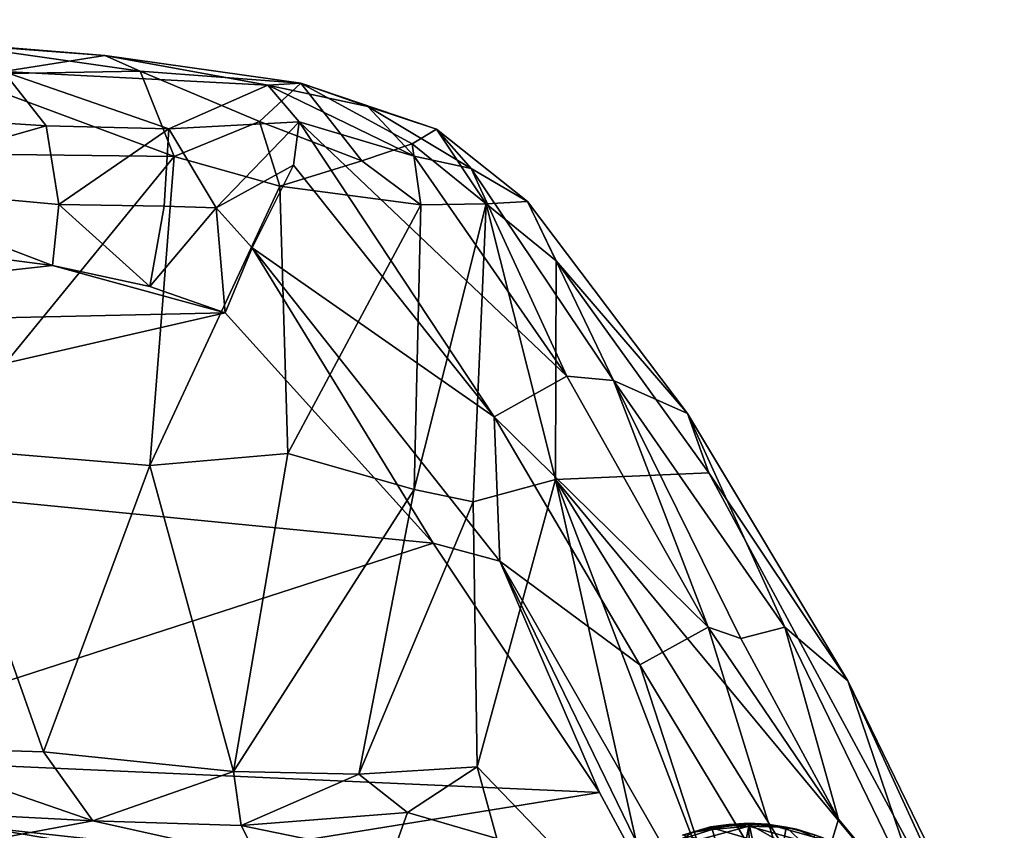
# Model space of a CAD drawing. Units: inches. Extents: x -30 to 169, y 0 to 153.
# Drawn here: x 59 to 62, y 111 to 113 of the extents above; entities that cross this region are included whole.
import ezdxf

# ---------------------------------------------------------------- set-up
doc = ezdxf.new("R2010")
doc.units = ezdxf.units.IN
doc.header["$MEASUREMENT"] = 0
doc.layers.add('SEAT-GLIDE', color=5, linetype='Continuous')
doc.layers.add('SEAT-UPHOLSTERY', color=5, linetype='Continuous')

# ---------------------------------------------------------------- blocks, each defined once
blk = doc.blocks.new('LSBRLN_0T')
at = {"layer": 'SEAT-GLIDE'}
for points in [[(8.5227, 11.2743, 0.2442), (8.4092, 11.264, 0.2438), (8.3109, 11.2331, 0.2461), (8.2083, 11.1879, 0.2429)], [(8.4546, 10.9279, 0.4646), (8.5227, 11.2743, 0.2442), (8.2083, 11.1879, 0.2429), (8.3773, 10.8922, 0.4645)], [(8.3509, 11.255, 0.2379), (8.3109, 11.2331, 0.2461), (8.4092, 11.264, 0.2438)], [(8.404, 11.2721, 0.2249), (8.4076, 11.2684, 0.208), (8.317, 11.2465, 0.2113)], [(8.3509, 11.255, 0.2379), (8.404, 11.2721, 0.2249), (8.317, 11.2465, 0.2113)], [(8.317, 11.2465, 0.2113), (8.4076, 11.2684, 0.208), (8.4211, 11.222, 0.1429)], [(8.4092, 11.264, 0.2438), (8.404, 11.2721, 0.2249), (8.3509, 11.255, 0.2379)], [(8.404, 11.2721, 0.2249), (8.46, 11.2791, 0.2137), (8.4076, 11.2684, 0.208)], [(8.404, 11.2721, 0.2249), (8.4657, 11.277, 0.2382), (8.46, 11.2791, 0.2137)], [(8.4657, 11.277, 0.2382), (8.404, 11.2721, 0.2249), (8.4092, 11.264, 0.2438)], [(8.5229, 11.2802, 0.2089), (8.4076, 11.2684, 0.208), (8.46, 11.2791, 0.2137)], [(8.4076, 11.2684, 0.208), (8.5229, 11.2802, 0.2089), (8.5338, 11.2314, 0.1428)], [(8.4211, 11.222, 0.1429), (8.4076, 11.2684, 0.208), (8.5338, 11.2314, 0.1428)], [(8.4092, 11.264, 0.2438), (8.5227, 11.2743, 0.2442), (8.4657, 11.277, 0.2382)], [(8.5286, 10.9364, 0.4643), (8.5227, 11.2743, 0.2442), (8.4546, 10.9279, 0.4646)], [(8.5229, 11.2802, 0.2089), (8.46, 11.2791, 0.2137), (8.5225, 11.2828, 0.2287)], [(8.46, 11.2791, 0.2137), (8.4657, 11.277, 0.2382), (8.5225, 11.2828, 0.2287)], [(8.5227, 11.2743, 0.2442), (8.5225, 11.2828, 0.2287), (8.4657, 11.277, 0.2382)], [(8.5794, 11.2807, 0.2164), (8.5229, 11.2802, 0.2089), (8.5225, 11.2828, 0.2287)], [(8.6144, 11.2705, 0.242), (8.5794, 11.2807, 0.2164), (8.5225, 11.2828, 0.2287)], [(8.6144, 11.2705, 0.242), (8.5225, 11.2828, 0.2287), (8.5227, 11.2743, 0.2442)], [(8.8394, 11.1863, 0.2428), (8.7247, 11.2398, 0.2442), (8.6144, 11.2705, 0.242), (8.5227, 11.2743, 0.2442)], [(8.5996, 10.925, 0.4643), (8.8394, 11.1863, 0.2428), (8.5227, 11.2743, 0.2442), (8.5286, 10.9364, 0.4643)], [(8.6379, 11.2711, 0.2122), (8.5229, 11.2802, 0.2089), (8.5794, 11.2807, 0.2164)], [(8.5229, 11.2802, 0.2089), (8.6379, 11.2711, 0.2122), (8.6292, 11.2204, 0.1426)], [(8.5338, 11.2314, 0.1428), (8.5229, 11.2802, 0.2089), (8.6292, 11.2204, 0.1426)], [(8.6702, 11.2645, 0.2309), (8.6379, 11.2711, 0.2122), (8.5794, 11.2807, 0.2164)], [(8.6702, 11.2645, 0.2309), (8.5794, 11.2807, 0.2164), (8.6144, 11.2705, 0.242)], [(8.7247, 11.2398, 0.2442), (8.6702, 11.2645, 0.2309), (8.6144, 11.2705, 0.242)], [(8.6292, 11.2204, 0.1426), (8.6379, 11.2711, 0.2122), (8.7173, 11.1955, 0.1426)], [(8.7258, 11.2472, 0.2113), (8.6379, 11.2711, 0.2122), (8.6702, 11.2645, 0.2309)], [(8.6379, 11.2711, 0.2122), (8.7258, 11.2472, 0.2113), (8.7173, 11.1955, 0.1426)], [(8.7549, 11.2364, 0.231), (8.6702, 11.2645, 0.2309), (8.7247, 11.2398, 0.2442)], [(8.7549, 11.2364, 0.231), (8.7258, 11.2472, 0.2113), (8.6702, 11.2645, 0.2309)]]:
    blk.add_3dface(points, dxfattribs=at)
at = {"layer": 'SEAT-UPHOLSTERY'}
for points in [[(5.0593, 13.7733, 24.8998), (5.9919, 13.7058, 24.872), (6.5266, 13.6625, 24.5383)], [(6.2131, 13.613, 24.4402), (5.0593, 13.7733, 24.8998), (6.5266, 13.6625, 24.5383)], [(6.6367, 13.6138, 24.7679), (6.5266, 13.6625, 24.5383), (5.9919, 13.7058, 24.872)], [(6.0582, 13.6034, 25.0879), (6.6367, 13.6138, 24.7679), (5.9919, 13.7058, 24.872)], [(6.5266, 13.6625, 24.5383), (7.032, 13.5701, 24.0088), (6.2131, 13.613, 24.4402)], [(6.5266, 13.6625, 24.5383), (7.1347, 13.577, 24.2204), (7.032, 13.5701, 24.0088)], [(7.1347, 13.577, 24.2204), (6.5266, 13.6625, 24.5383), (6.6367, 13.6138, 24.7679)], [(5.6108, 13.4917, 24.3835), (6.2131, 13.613, 24.4402), (6.3455, 13.4441, 24.1847)], [(6.7423, 13.349, 24.9513), (6.6367, 13.6138, 24.7679), (6.0582, 13.6034, 25.0879)], [(6.2131, 13.613, 24.4402), (6.7256, 13.4351, 23.9713), (6.3455, 13.4441, 24.1847)], [(7.032, 13.5701, 24.0088), (6.7256, 13.4351, 23.9713), (6.2131, 13.613, 24.4402)], [(7.0062, 13.4575, 24.6723), (6.6367, 13.6138, 24.7679), (6.7423, 13.349, 24.9513)], [(7.0062, 13.4575, 24.6723), (7.1347, 13.577, 24.2204), (6.6367, 13.6138, 24.7679)], [(6.7423, 13.349, 24.9513), (6.0582, 13.6034, 25.0879), (6.0605, 13.3574, 25.2327)], [(7.0062, 13.4575, 24.6723), (7.3236, 13.3363, 24.4125), (7.1347, 13.577, 24.2204)], [(7.3421, 13.5046, 23.5299), (7.032, 13.5701, 24.0088), (7.1347, 13.577, 24.2204)], [(7.1347, 13.577, 24.2204), (7.5543, 13.4336, 23.599), (7.3421, 13.5046, 23.5299)], [(7.4792, 13.3889, 24.0525), (7.5543, 13.4336, 23.599), (7.1347, 13.577, 24.2204)], [(7.3236, 13.3363, 24.4125), (7.4792, 13.3889, 24.0525), (7.1347, 13.577, 24.2204)], [(7.032, 13.5701, 24.0088), (7.1292, 13.4562, 23.555), (6.7256, 13.4351, 23.9713)], [(7.032, 13.5701, 24.0088), (7.3421, 13.5046, 23.5299), (7.4855, 13.3507, 22.7618)], [(7.4855, 13.3507, 22.7618), (7.1292, 13.4562, 23.555), (7.032, 13.5701, 24.0088)], [(6.3455, 13.4441, 24.1847), (5.707, 13.2621, 24.2433), (5.6108, 13.4917, 24.3835)], [(7.3421, 13.5046, 23.5299), (7.6618, 13.3122, 22.7397), (7.4855, 13.3507, 22.7618)], [(7.5543, 13.4336, 23.599), (7.6618, 13.3122, 22.7397), (7.3421, 13.5046, 23.5299)], [(7.1292, 13.4562, 23.555), (6.872, 13.19, 23.5501), (6.7256, 13.4351, 23.9713)], [(6.7423, 13.349, 24.9513), (7.0689, 13.2578, 24.721), (7.0062, 13.4575, 24.6723)], [(7.1292, 13.4562, 23.555), (7.112, 13.3228, 23.2807), (6.872, 13.19, 23.5501)], [(7.0062, 13.4575, 24.6723), (7.0689, 13.2578, 24.721), (7.3236, 13.3363, 24.4125)], [(7.7328, 12.5425, 20.3087), (7.112, 13.3228, 23.2807), (7.1292, 13.4562, 23.555)], [(7.1292, 13.4562, 23.555), (7.9581, 12.6681, 20.3663), (7.7328, 12.5425, 20.3087)], [(7.1292, 13.4562, 23.555), (7.4855, 13.3507, 22.7618), (7.9581, 12.6681, 20.3663)], [(5.707, 13.2621, 24.2433), (6.3455, 13.4441, 24.1847), (6.3847, 13.2001, 24.0305)], [(6.3847, 13.2001, 24.0305), (6.3455, 13.4441, 24.1847), (6.7256, 13.4351, 23.9713)], [(6.3847, 13.2001, 24.0305), (6.7256, 13.4351, 23.9713), (6.7104, 13.1949, 23.7704)], [(6.7256, 13.4351, 23.9713), (6.872, 13.19, 23.5501), (6.7104, 13.1949, 23.7704)], [(7.7081, 13.2029, 23.6951), (7.5543, 13.4336, 23.599), (7.4792, 13.3889, 24.0525)], [(7.8363, 13.2101, 22.819), (7.6618, 13.3122, 22.7397), (7.5543, 13.4336, 23.599)], [(7.8363, 13.2101, 22.819), (7.5543, 13.4336, 23.599), (7.7081, 13.2029, 23.6951)], [(7.3236, 13.3363, 24.4125), (7.5062, 13.1991, 24.1666), (7.4792, 13.3889, 24.0525)], [(7.4792, 13.3889, 24.0525), (7.5062, 13.1991, 24.1666), (7.7081, 13.2029, 23.6951)], [(6.0605, 13.3574, 25.2327), (6.004, 12.4462, 25.2546), (6.7423, 13.349, 24.9513)], [(6.6664, 12.3913, 25.0039), (6.7423, 13.349, 24.9513), (6.004, 12.4462, 25.2546)], [(7.0689, 13.2578, 24.721), (6.7423, 13.349, 24.9513), (6.6664, 12.3913, 25.0039)], [(7.0689, 13.2578, 24.721), (7.5062, 13.1991, 24.1666), (7.3236, 13.3363, 24.4125)], [(7.4855, 13.3507, 22.7618), (7.6618, 13.3122, 22.7397), (7.9581, 12.6681, 20.3663)], [(7.112, 13.3228, 23.2807), (6.9839, 13.0663, 23.2257), (6.872, 13.19, 23.5501)], [(7.112, 13.3228, 23.2807), (7.7328, 12.5425, 20.3087), (6.9839, 13.0663, 23.2257)], [(7.6618, 13.3122, 22.7397), (8.1028, 12.6551, 20.3197), (7.9581, 12.6681, 20.3663)], [(7.6618, 13.3122, 22.7397), (7.8363, 13.2101, 22.819), (8.1028, 12.6551, 20.3197)], [(5.707, 13.2621, 24.2433), (6.3647, 13.0117, 23.9949), (5.8805, 13.0744, 24.1783)], [(6.3847, 13.2001, 24.0305), (6.3647, 13.0117, 23.9949), (5.707, 13.2621, 24.2433)], [(7.0936, 12.4294, 24.717), (7.0689, 13.2578, 24.721), (6.6664, 12.3913, 25.0039)], [(7.5062, 13.1991, 24.1666), (7.0689, 13.2578, 24.721), (7.0936, 12.4294, 24.717)], [(7.9253, 13.026, 22.878), (7.8363, 13.2101, 22.819), (7.7081, 13.2029, 23.6951)], [(8.3324, 12.5528, 20.5065), (7.8363, 13.2101, 22.819), (7.9253, 13.026, 22.878)], [(8.1028, 12.6551, 20.3197), (7.8363, 13.2101, 22.819), (8.3324, 12.5528, 20.5065)], [(6.6662, 12.9464, 23.7458), (6.3647, 13.0117, 23.9949), (6.3847, 13.2001, 24.0305)], [(6.7104, 13.1949, 23.7704), (6.6662, 12.9464, 23.7458), (6.3847, 13.2001, 24.0305)], [(6.872, 13.19, 23.5501), (6.6662, 12.9464, 23.7458), (6.7104, 13.1949, 23.7704)], [(6.872, 13.19, 23.5501), (6.9, 12.8645, 23.3557), (6.6662, 12.9464, 23.7458)], [(6.9839, 13.0663, 23.2257), (6.9, 12.8645, 23.3557), (6.872, 13.19, 23.5501)], [(7.4859, 12.317, 24.2007), (7.5062, 13.1991, 24.1666), (7.0936, 12.4294, 24.717)], [(7.6684, 12.279, 23.8351), (7.7081, 13.2029, 23.6951), (7.4859, 12.317, 24.2007)], [(7.4859, 12.317, 24.2007), (7.7081, 13.2029, 23.6951), (7.5062, 13.1991, 24.1666)], [(7.9238, 12.3485, 23.0123), (7.7081, 13.2029, 23.6951), (7.6684, 12.279, 23.8351)], [(7.9238, 12.3485, 23.0123), (7.9253, 13.026, 22.878), (7.7081, 13.2029, 23.6951)], [(4.584, 12.8129, 22.1713), (5.8805, 13.0744, 24.1783), (6.3647, 13.0117, 23.9949)], [(6.9839, 13.0663, 23.2257), (7.5442, 12.1505, 20.5201), (6.9, 12.8645, 23.3557)], [(7.7328, 12.5425, 20.3087), (7.751, 12.0951, 19.6784), (6.9839, 13.0663, 23.2257)], [(7.751, 12.0951, 19.6784), (7.5442, 12.1505, 20.5201), (6.9839, 13.0663, 23.2257)], [(6.9, 12.8645, 23.3557), (4.584, 12.8129, 22.1713), (6.3647, 13.0117, 23.9949)], [(6.6662, 12.9464, 23.7458), (6.9, 12.8645, 23.3557), (6.3647, 13.0117, 23.9949)], [(7.9238, 12.3485, 23.0123), (8.3987, 12.3693, 20.5994), (7.9253, 13.026, 22.878)], [(8.3324, 12.5528, 20.5065), (7.9253, 13.026, 22.878), (8.3987, 12.3693, 20.5994)], [(6.9, 12.8645, 23.3557), (4.9112, 12.4087, 20.6749), (4.584, 12.8129, 22.1713)], [(7.5442, 12.1505, 20.5201), (4.9112, 12.4087, 20.6749), (6.9, 12.8645, 23.3557)], [(7.7328, 12.5425, 20.3087), (7.9581, 12.6681, 20.3663), (8.3967, 11.8905, 18.1475)], [(8.1028, 12.6551, 20.3197), (8.3967, 11.8905, 18.1475), (7.9581, 12.6681, 20.3663)], [(8.1028, 12.6551, 20.3197), (8.4978, 11.8551, 18.1565), (8.3967, 11.8905, 18.1475)], [(8.4978, 11.8551, 18.1565), (8.1028, 12.6551, 20.3197), (8.6339, 11.8907, 18.2336)], [(8.3324, 12.5528, 20.5065), (8.6339, 11.8907, 18.2336), (8.1028, 12.6551, 20.3197)], [(7.751, 12.0951, 19.6784), (7.7328, 12.5425, 20.3087), (8.1849, 11.7735, 18.1136)], [(8.3967, 11.8905, 18.1475), (8.1849, 11.7735, 18.1136), (7.7328, 12.5425, 20.3087)], [(8.6339, 11.8907, 18.2336), (8.3324, 12.5528, 20.5065), (8.8289, 11.7239, 18.27)], [(8.8289, 11.7239, 18.27), (8.3324, 12.5528, 20.5065), (8.3987, 12.3693, 20.5994)], [(5.8254, 11.5202, 25.1796), (6.337, 11.504, 25.0414), (6.004, 12.4462, 25.2546)], [(6.004, 12.4462, 25.2546), (6.337, 11.504, 25.0414), (6.6664, 12.3913, 25.0039)], [(6.6664, 12.3913, 25.0039), (6.9261, 11.4434, 24.6992), (7.0936, 12.4294, 24.717)], [(7.4859, 12.317, 24.2007), (7.0936, 12.4294, 24.717), (6.9261, 11.4434, 24.6992)], [(7.5442, 12.1505, 20.5201), (5.5084, 11.4915, 17.9853), (4.9112, 12.4087, 20.6749)], [(6.337, 11.504, 25.0414), (6.9261, 11.4434, 24.6992), (6.6664, 12.3913, 25.0039)], [(8.3987, 12.3693, 20.5994), (7.9238, 12.3485, 23.0123), (9.3113, 10.6744, 16.2285)], [(9.3113, 10.6744, 16.2285), (8.8289, 11.7239, 18.27), (8.3987, 12.3693, 20.5994)], [(7.6804, 11.4582, 23.6022), (7.9238, 12.3485, 23.0123), (7.6684, 12.279, 23.8351)], [(8.2547, 10.8605, 21.0102), (7.9238, 12.3485, 23.0123), (7.6804, 11.4582, 23.6022)], [(8.7589, 10.1593, 18.6778), (7.9238, 12.3485, 23.0123), (8.2547, 10.8605, 21.0102)], [(7.9238, 12.3485, 23.0123), (9.3138, 10.109, 16.451), (9.3113, 10.6744, 16.2285)], [(9.3138, 10.109, 16.451), (7.9238, 12.3485, 23.0123), (8.7589, 10.1593, 18.6778)], [(7.3144, 11.4347, 24.2844), (7.4859, 12.317, 24.2007), (6.9261, 11.4434, 24.6992)], [(7.4859, 12.317, 24.2007), (7.3144, 11.4347, 24.2844), (7.6684, 12.279, 23.8351)], [(7.3144, 11.4347, 24.2844), (7.6804, 11.4582, 23.6022), (7.6684, 12.279, 23.8351)], [(7.5442, 12.1505, 20.5201), (8.0596, 11.3788, 18.1979), (5.5084, 11.4915, 17.9853)], [(7.751, 12.0951, 19.6784), (8.0596, 11.3788, 18.1979), (7.5442, 12.1505, 20.5201)], [(7.751, 12.0951, 19.6784), (8.1849, 11.7735, 18.1136), (8.5139, 10.7622, 16.1126)], [(8.4598, 10.6375, 16.356), (7.751, 12.0951, 19.6784), (8.5139, 10.7622, 16.1126)], [(8.4598, 10.6375, 16.356), (8.0596, 11.3788, 18.1979), (7.751, 12.0951, 19.6784)], [(8.1849, 11.7735, 18.1136), (8.3967, 11.8905, 18.1475), (8.6911, 10.9343, 15.981)], [(8.3967, 11.8905, 18.1475), (8.4978, 11.8551, 18.1565), (8.8005, 11.296, 16.7094)], [(8.3967, 11.8905, 18.1475), (8.8005, 11.296, 16.7094), (8.6911, 10.9343, 15.981)], [(8.6339, 11.8907, 18.2336), (8.8005, 11.296, 16.7094), (8.4978, 11.8551, 18.1565)], [(9.094, 10.9413, 15.9811), (8.8005, 11.296, 16.7094), (8.6339, 11.8907, 18.2336)], [(8.8289, 11.7239, 18.27), (9.094, 10.9413, 15.9811), (8.6339, 11.8907, 18.2336)], [(8.1849, 11.7735, 18.1136), (8.6911, 10.9343, 15.981), (8.5139, 10.7622, 16.1126)], [(8.8289, 11.7239, 18.27), (9.3113, 10.6744, 16.2285), (9.2649, 10.8279, 16.1259)], [(9.2649, 10.8279, 16.1259), (9.094, 10.9413, 15.9811), (8.8289, 11.7239, 18.27)], [(6.4899, 11.2903, 24.8309), (5.8254, 11.5202, 25.1796), (5.6166, 11.3355, 25.0283)], [(6.4899, 11.2903, 24.8309), (6.337, 11.504, 25.0414), (5.8254, 11.5202, 25.1796)], [(6.337, 11.504, 25.0414), (6.4899, 11.2903, 24.8309), (6.9261, 11.4434, 24.6992)], [(8.0596, 11.3788, 18.1979), (4.7268, 10.8397, 16.1975), (5.5084, 11.4915, 17.9853)], [(6.4899, 11.2903, 24.8309), (6.9499, 11.2764, 24.5497), (6.9261, 11.4434, 24.6992)], [(6.9261, 11.4434, 24.6992), (6.9499, 11.2764, 24.5497), (7.3144, 11.4347, 24.2844)], [(7.3144, 11.4347, 24.2844), (7.4648, 11.3168, 23.9702), (7.6804, 11.4582, 23.6022)], [(7.7414, 11.2355, 23.1745), (7.6804, 11.4582, 23.6022), (7.4648, 11.3168, 23.9702)], [(7.7414, 11.2355, 23.1745), (8.2547, 10.8605, 21.0102), (7.6804, 11.4582, 23.6022)], [(6.9499, 11.2764, 24.5497), (7.4648, 11.3168, 23.9702), (7.3144, 11.4347, 24.2844)], [(8.0596, 11.3788, 18.1979), (8.4598, 10.6375, 16.356), (4.7268, 10.8397, 16.1975)], [(6.4899, 11.2903, 24.8309), (5.6166, 11.3355, 25.0283), (6.1624, 11.23, 24.7628)], [(7.0001, 11.1772, 24.2906), (6.4899, 11.2903, 24.8309), (6.1624, 11.23, 24.7628)], [(6.4899, 11.2903, 24.8309), (7.0001, 11.1772, 24.2906), (6.9499, 11.2764, 24.5497)], [(6.9499, 11.2764, 24.5497), (7.4162, 11.1798, 23.7824), (7.4648, 11.3168, 23.9702)], [(7.4162, 11.1798, 23.7824), (7.7414, 11.2355, 23.1745), (7.4648, 11.3168, 23.9702)], [(8.6911, 10.9343, 15.981), (8.8005, 11.296, 16.7094), (9.094, 10.9413, 15.9811)], [(5.4588, 11.1916, 24.3055), (6.7043, 11.2095, 24.1196), (6.1369, 11.2722, 24.5082)], [(6.1369, 11.2722, 24.5082), (6.7043, 11.2095, 24.1196), (6.7987, 11.1613, 24.1959)], [(6.1624, 11.23, 24.7628), (6.1369, 11.2722, 24.5082), (6.7987, 11.1613, 24.1959)], [(7.0001, 11.1772, 24.2906), (7.4162, 11.1798, 23.7824), (6.9499, 11.2764, 24.5497)]]:
    blk.add_3dface(points, dxfattribs=at)

msp = doc.modelspace()

# ---------------------------------------------------------------- block references
msp.add_blockref('LSBRLN_0T', (52.5176, 99.5802))

doc.saveas('drawing.dxf')
